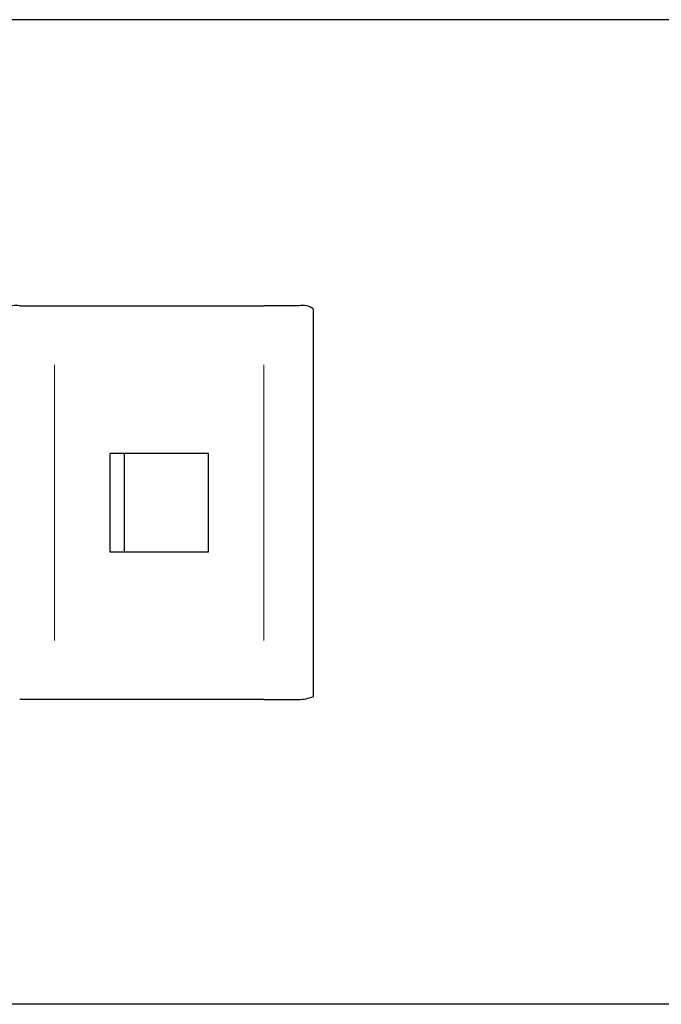
# Model space of a CAD drawing. Extents: x -8145 to -7488, y -2536 to -1979.
# Drawn here: x -7926 to -7923, y -2291 to -2286 of the extents above; entities that cross this region are included whole.
import ezdxf

# ---------------------------------------------------------------- set-up
doc = ezdxf.new("R2010")
doc.units = 0
doc.header["$LTSCALE"] = 0.125
doc.header["$MEASUREMENT"] = 0
doc.layers.add('CONTOUR', color=7, linetype='CONTINUOUS')

msp = doc.modelspace()

# ---------------------------------------------------------------- linework, layer by layer
at = {"layer": 'CONTOUR'}
for p, q in [((-7837.0371, -2285.6098), (-7980.7991, -2285.6098)), ((-7837.0371, -2290.6098), (-7980.7991, -2290.6098))]:
    msp.add_line(p, q, dxfattribs=at)
at = {"layer": 'CONTOUR', "lineweight": 25}
for p, q in [((-7926.3806, -2287.0627), (-7926.2038, -2287.0627)), ((-7926.2038, -2287.0627), (-7925.1413, -2287.0627)), ((-7924.9645, -2287.0627), (-7925.1413, -2287.0627)), ((-7924.8913, -2287.0778), (-7924.8913, -2289.0477)), ((-7925.9226, -2287.8127), (-7925.9226, -2288.3127)), ((-7925.4226, -2287.8127), (-7925.9226, -2287.8127)), ((-7925.85, -2287.8127), (-7925.85, -2288.3127)), ((-7925.4226, -2288.3127), (-7925.4226, -2287.8127)), ((-7925.9226, -2288.3127), (-7925.4226, -2288.3127)), ((-7926.2038, -2289.0627), (-7926.3806, -2289.0627)), ((-7925.1413, -2289.0627), (-7926.2038, -2289.0627)), ((-7925.1413, -2289.0627), (-7924.9645, -2289.0627))]:
    msp.add_line(p, q, dxfattribs=at)
at = {"layer": 'CONTOUR', "lineweight": 18}
for p, q in [((-7926.2038, -2287.3627), (-7926.2038, -2288.7627)), ((-7925.1413, -2287.3627), (-7925.1413, -2288.7627))]:
    msp.add_line(p, q, dxfattribs=at)
at = {"layer": 'CONTOUR', "lineweight": 25}
for centre, radius, start, end in [((-7926.399, -2287.1588), 0.0978, 79.1483, 124.1044), ((-7924.9461, -2287.1584), 0.0974, 55.8138, 100.9276), ((-7924.9785, -2288.8096), 0.2535, 273.1522, 290.1064)]:
    msp.add_arc(centre, radius, start, end, dxfattribs=at)

doc.saveas('drawing.dxf')
